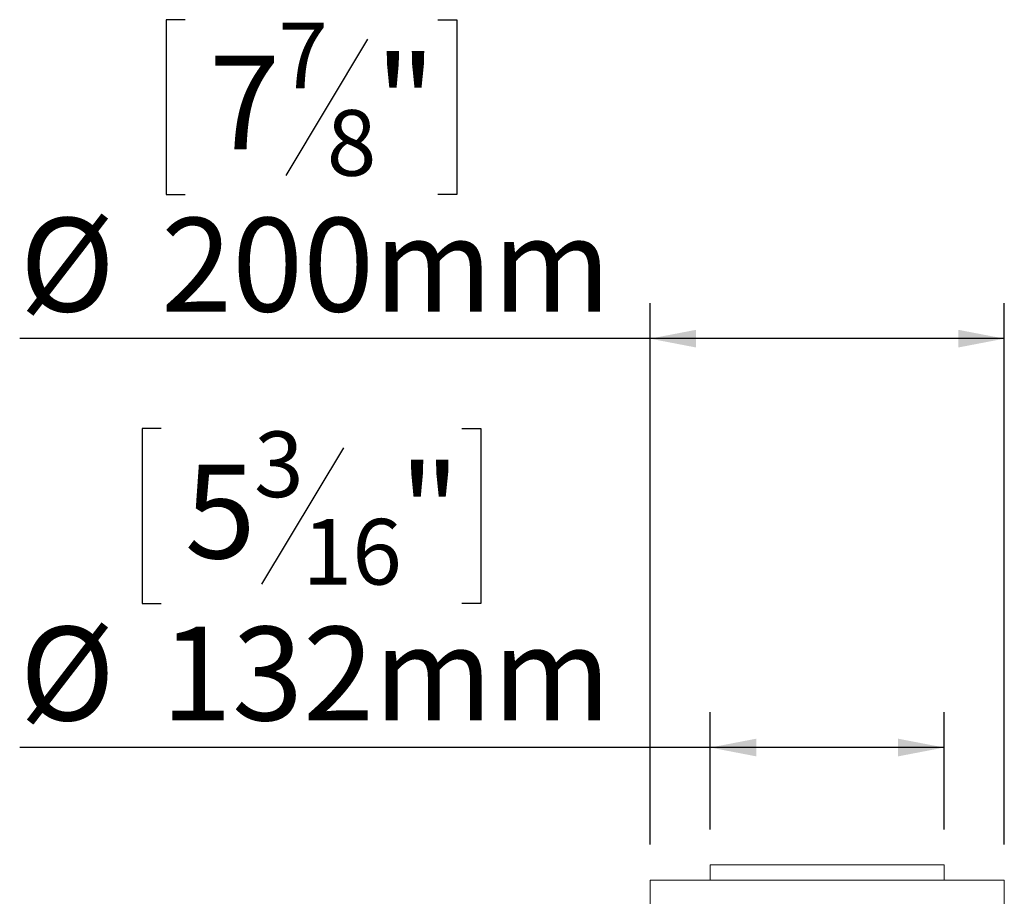
# Model space of a CAD drawing. Units: millimetres. Extents: x 4 to 272, y 7 to 206.
# Drawn here: x 212 to 240, y 150 to 175 of the extents above; entities that cross this region are included whole.
import ezdxf

# ---------------------------------------------------------------- set-up
doc = ezdxf.new("R2010")
doc.units = ezdxf.units.MM
doc.layers.add('FORMAT', color=7, linetype='Continuous')
doc.styles.add('SLDTEXTSTYLE1', font='TXT', dxfattribs={"width": 0.75})
doc.dimstyles.new('SLDDIMSTYLE0', dxfattribs={"dimtxt": 2.645833, "dimasz": 1.3, "dimexe": 0, "dimexo": 0.0625, "dimgap": 0.661458, "dimtad": 1, "dimdec": 6, "dimlfac": 20, "dimrnd": 1e-09, "dimzin": 12, "dimdsep": 46, "dimtxsty": 'SLDTEXTSTYLE1', "dimsah": 1, "dimcen": 0.09, "dimadec": 0, "dimazin": 3, "dimtfac": 1, "dimtdec": 0, "dimtofl": 0, "dimtmove": 0, "dimatfit": 3, "dimfxl": 0, "dimfrac": 2, "dimtolj": 1, "dimtzin": 12, "dimarcsym": 0})

# ---------------------------------------------------------------- blocks, each defined once
blk = doc.blocks.new('_D_4')
at = {"layer": 'FORMAT'}
for p, q in [((216.846, 174.564), (216.31, 174.564)), ((216.31, 174.564), (216.31, 169.625)), ((223.972, 174.564), (224.509, 174.564)), ((224.509, 174.564), (224.509, 169.625)), ((221.995, 174.018), (219.686, 170.17)), ((216.31, 169.625), (216.846, 169.625)), ((224.509, 169.625), (223.972, 169.625)), ((229.967, 151.277), (229.967, 166.56)), ((239.967, 151.277), (239.967, 166.56)), ((229.967, 165.56), (212.173, 165.56)), ((239.967, 165.56), (229.967, 165.56))]:
    blk.add_line(p, q, dxfattribs=at)
for points in [[(229.967, 165.56), (231.267, 165.31), (231.267, 165.81)], [(239.967, 165.56), (238.667, 165.81), (238.667, 165.31)]]:
    blk.add_solid(points, dxfattribs=at)
at = {"layer": 'FORMAT', "attachment_point": 1, "style": 'SLDTEXTSTYLE1'}
for s, insert, char_height in [('7', (219.472, 174.482), 1.852), ('7', (217.517, 173.546), 2.646), ('"', (222.209, 173.546), 2.646), ('8', (220.84, 172.012), 1.852), ('%%c', (212.173, 168.971), 2.6458), ('200mm', (216.166, 168.971), 2.6458)]:
    blk.add_mtext(s, dxfattribs=dict(at, insert=insert, char_height=char_height))
blk = doc.blocks.new('_D_6')
at = {"layer": 'FORMAT', "color": 7}
for p, q in [((216.162, 163.021), (215.626, 163.021)), ((215.626, 163.021), (215.626, 158.082)), ((224.656, 163.021), (225.193, 163.021)), ((225.193, 163.021), (225.193, 158.082)), ((221.311, 162.476), (219.002, 158.628)), ((215.626, 158.082), (216.162, 158.082)), ((225.193, 158.082), (224.656, 158.082)), ((231.667, 151.702), (231.667, 155.018)), ((238.267, 151.702), (238.267, 155.018)), ((231.667, 154.018), (212.173, 154.018)), ((238.267, 154.018), (231.667, 154.018))]:
    blk.add_line(p, q, dxfattribs=at)
for points in [[(231.667, 154.018), (232.967, 153.768), (232.967, 154.268)], [(238.267, 154.018), (236.967, 154.268), (236.967, 153.768)]]:
    blk.add_solid(points, dxfattribs=at)
at = {"layer": 'FORMAT', "color": 7, "attachment_point": 1, "style": 'SLDTEXTSTYLE1'}
for s, insert, char_height in [('3', (218.788, 162.939), 1.852), ('"', (222.893, 162.004), 2.646), ('5', (216.833, 162.004), 2.646), ('16', (220.156, 160.47), 1.8521), ('%%c', (212.173, 157.429), 2.6458), ('132mm', (216.166, 157.429), 2.6458)]:
    blk.add_mtext(s, dxfattribs=dict(at, insert=insert, char_height=char_height))

msp = doc.modelspace()

# ---------------------------------------------------------------- linework, layer by layer
at = {"color": 7, "linetype": 'Continuous', "lineweight": 15}
for p, q in [((231.66687172, 150.70234995), (231.66687172, 150.27734995)), ((231.66687172, 150.70234995), (233.74135786, 150.70234995)), ((233.74135786, 150.70234995), (238.26687172, 150.70234995)), ((238.26687172, 150.27734995), (238.26687172, 150.70234995)), ((229.96687172, 150.27734995), (229.96687172, 147.62734995)), ((229.96687172, 150.27734995), (230.6367447, 150.27734995)), ((230.6367447, 150.27734995), (239.96687172, 150.27734995)), ((239.96687172, 147.62734995), (239.96687172, 150.27734995))]:
    msp.add_line(p, q, dxfattribs=at)

# ---------------------------------------------------------------- dimensions: what is measured, and where the dimension line sits
at = {"layer": 'FORMAT'}
dim = msp.add_linear_dim(base=(229.96687172, 165.56039), p1=(239.96687172, 150.27734995), p2=(229.96687172, 150.27734995), text='%%c<>', dimstyle='SLDDIMSTYLE0', dxfattribs=at)
dim.commit()
dim.dimension.update_dxf_attribs({"geometry": '_D_4', "text_midpoint": (220.40928149, 165.56039), "dimtype": 160})
at = {"layer": 'FORMAT', "color": 7}
dim = msp.add_linear_dim(base=(231.66687172, 154.01802641), p1=(238.26687172, 150.70234995), p2=(231.66687172, 150.70234995), text='%%c<>', dimstyle='SLDDIMSTYLE0', dxfattribs=at)
dim.commit()
dim.dimension.update_dxf_attribs({"geometry": '_D_6', "text_midpoint": (220.40928149, 154.01802641), "dimtype": 160})

doc.saveas('drawing.dxf')
